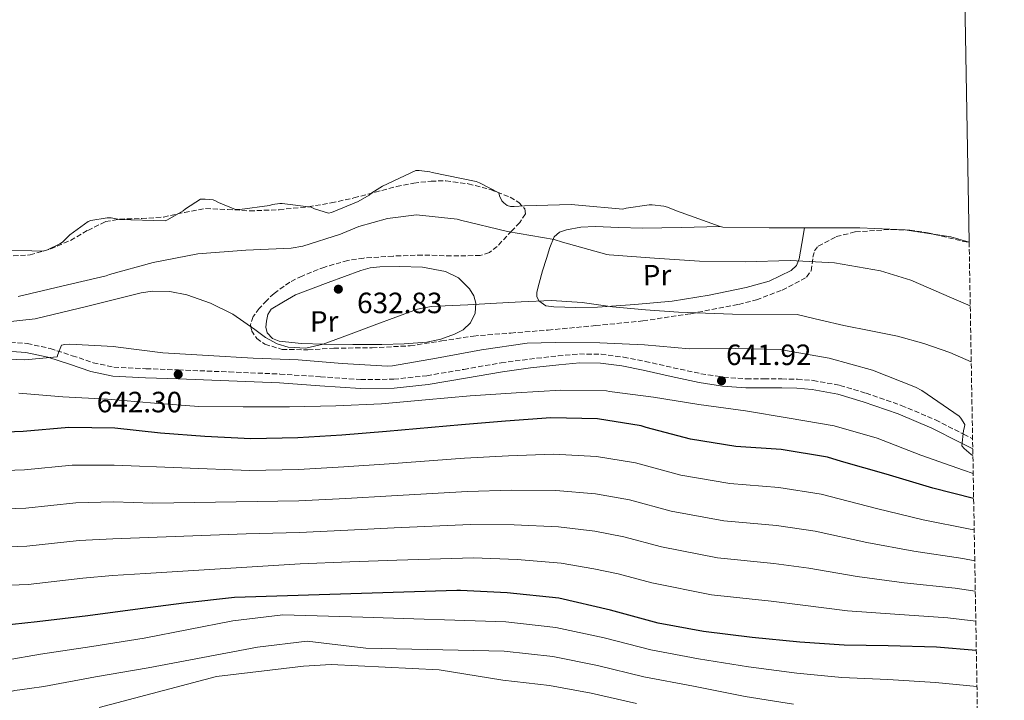
# Model space of a CAD drawing. Units: metres. Extents: x 617208 to 620646, y 4757195 to 4759567.
# Drawn here: x 620291 to 620627, y 4758871 to 4759103 of the extents above; entities that cross this region are included whole.
import ezdxf
from ezdxf.enums import TextEntityAlignment as Align

# ---------------------------------------------------------------- set-up
doc = ezdxf.new("R2010")
doc.units = ezdxf.units.M
doc.header["$MEASUREMENT"] = 0
doc.linetypes.add('DGN Style 3', pattern=[2.435891, 1.739922, -0.695969])
for name, color, linetype, lineweight in [('Camino', 7, 'DGN Style 3', 0), ('Cota de punto acotado terreno', 7, 'Continuous', 0), ('Curva de nivel directora', 30, 'Continuous', 30), ('Curva de nivel intermedia', 30, 'Continuous', 0), ('Embalse', 142, 'Continuous', 13), ('Etiqueta de uso rústico', 92, 'Continuous', 0), ('Línea de cambio de uso (parcela vista)', 92, 'Continuous', 0), ('Margen derecho', 7, 'Continuous', 0), ('Punto acotado terreno (símbolo)', 7, 'Continuous', 0), ('Zona arbolada', 92, 'DGN Style 3', 0)]:
    doc.layers.add(name, color=color, linetype=linetype, lineweight=lineweight)
doc.styles.add('Style-Arial', font='arial.ttf')

# ---------------------------------------------------------------- blocks, each defined once
blk = doc.blocks.new('5PATER')
at = {"layer": 'Punto acotado terreno (símbolo)', "linetype": 'Continuous', "lineweight": 0}
h = blk.add_hatch(color=51, dxfattribs=at)
edge = h.paths.add_edge_path()
edge.add_ellipse((0, 0), major_axis=(-0.11, -0.111), ratio=0.999422, start_angle=0, end_angle=360)

msp = doc.modelspace()

# ---------------------------------------------------------------- linework, layer by layer
at = {"layer": 'Camino', "color": 7, "linetype": 'DGN Style 3', "lineweight": 0}
msp.add_polyline3d([(620285.13, 4758992.92, 639.28), (620293.36, 4758992.33, 639.36), (620301.16, 4758990.62, 639.37), (620308.71, 4758988.16, 639.36), (620315.82, 4758985.78, 639.36), (620322.9, 4758984.21, 639.36), (620333.84, 4758983.73, 639.36), (620344.94, 4758983.32, 639.36), (620362.25, 4758982.62, 639.41), (620379.59, 4758981.91, 639.49), (620393.42, 4758980.96, 639.52), (620407.13, 4758980, 639.55), (620418.43, 4758980.14, 639.62), (620429.74, 4758981.32, 639.68), (620442.37, 4758983.51, 639.65), (620455.05, 4758985.73, 639.62), (620464.76, 4758987.02, 639.62), (620474.48, 4758988.11, 639.62), (620481.79, 4758988.75, 639.62), (620489.19, 4758988.7, 639.62), (620496.77, 4758987.68, 639.62), (620504.22, 4758986.23, 639.62), (620513.76, 4758984.07, 639.87), (620523.25, 4758982.01, 640.13), (620530.97, 4758980.85, 640.1), (620538.73, 4758980.25, 640.06), (620544.74, 4758980.22, 640.06), (620550.84, 4758980.25, 640.06), (620556.16, 4758980.1, 640.06), (620561.55, 4758979.73, 640.06), (620570.7, 4758978.04, 640.06), (620579.61, 4758975.36, 640.06), (620591.63, 4758971.2, 640.06), (620603.3, 4758966.26, 640.06), (620612.91, 4758961.38, 640.11), (620615.96, 4758959.82, 640.14)], dxfattribs=at)
at = {"layer": 'Curva de nivel directora', "color": 30, "linetype": 'Continuous', "lineweight": 30, "flags": 128}
for points, elevation in [([(620616.32, 4758939.45), (620602.34, 4758942.97), (620586.5, 4758947.72), (620571.21, 4758952.06), (620566.41, 4758953.49), (620550.68, 4758956.12), (620535.12, 4758957.15), (620519.63, 4758959.67), (620504.59, 4758963.68), (620502.84, 4758964.27), (620487.95, 4758966.58), (620471.97, 4758966.97), (620456.55, 4758965.84), (620441.52, 4758964.58), (620415.95, 4758962.25), (620400.72, 4758961.04), (620385.71, 4758960.09), (620369.67, 4758959.82), (620353.96, 4758960.6), (620338.79, 4758961.78), (620323.25, 4758963.43), (620307.51, 4758963.7), (620291.94, 4758962.25), (620276.88, 4758961.75)], 650), ([(620617.23, 4758887.64), (620603.67, 4758888.78), (620587.15, 4758889.23), (620572.08, 4758889.39), (620557.01, 4758890.38), (620540.75, 4758892.01), (620524.18, 4758894.03), (620508.66, 4758896.94), (620492.37, 4758901.32), (620474.8, 4758905.39), (620457.11, 4758907.31), (620441.23, 4758908.08), (620439.95, 4758908.11), (620364.02, 4758905.71), (620346.8, 4758903.73), (620331.89, 4758901.84), (620314.07, 4758899.47), (620296.72, 4758897.36), (620283.99, 4758896.01)], 675)]:
    msp.add_lwpolyline(points, dxfattribs=dict(at, elevation=elevation))
at = {"layer": 'Curva de nivel intermedia', "color": 30, "linetype": 'Continuous', "lineweight": 0, "flags": 128}
for points, elevation in [([(620615.16, 4759005.12), (620608.71, 4759007.91), (620594.91, 4759013.91), (620584.51, 4759017.09), (620568.85, 4759019.83), (620553.66, 4759020.63), (620538.32, 4759020.13), (620522.81, 4759020.36), (620507.39, 4759021.48), (620491.95, 4759022.62), (620491.13, 4759022.72), (620475.96, 4759026.89), (620473.12, 4759027.79), (620457.19, 4759030.48), (620441.2, 4759034.39), (620440.05, 4759034.73), (620426.22, 4759036.24), (620416.23, 4759034.92), (620406.49, 4759032.27), (620400.99, 4759030.01), (620400.23, 4759029.58), (620387.36, 4759025.5), (620383.43, 4759024.84), (620367.99, 4759024.21), (620351.5, 4759022.97), (620336.34, 4759019.92), (620321.43, 4759015.87), (620320.26, 4759015.41), (620305.19, 4759011.85), (620290.26, 4759008.35)], 630), ([(620284.53, 4758999.44), (620296.04, 4759000.77), (620305.07, 4759002.86), (620314.03, 4759005.05), (620323.15, 4759007.33), (620332.27, 4759009.6), (620336.11, 4759010.2), (620341.99, 4759010.07), (620347.82, 4759008.96), (620355.85, 4759006.08), (620363.5, 4759002.37), (620370.96, 4758997.11), (620374.62, 4758994.37), (620378.6, 4758992.19), (620382.42, 4758991.08)], 635), ([(620382.42, 4758991.08), (620388.45, 4758990.78), (620394.28, 4758992.06), (620402.99, 4758995.29), (620411.69, 4758998.53), (620419.11, 4759001.28), (620426.54, 4759004.03), (620431.2, 4759004.92), (620436.01, 4759005.12), (620443.72, 4759005.53), (620451.43, 4759005.95), (620461.87, 4759006.53), (620472.3, 4759007.04), (620482.67, 4759006.28), (620493.03, 4759004.86), (620504.29, 4759003.79), (620515.56, 4759003), (620524.78, 4759002.65), (620533.99, 4759002.3), (620556.14, 4759002.17), (620564.11, 4759000.32), (620572.07, 4758998.46), (620581.19, 4758996.62), (620590.31, 4758994.81), (620599.36, 4758992.34), (620608.23, 4758989.24), (620615.5, 4758986.03)], 635), ([(620616.06, 4758954.11), (620615.46, 4758954.41), (620613.1, 4758956.46), (620612.3, 4758957.39), (620612.82, 4758962.6), (620613.17, 4758963.86), (620613.29, 4758964.68), (620611.94, 4758966.83), (620611.35, 4758967.55), (620598.69, 4758976.24), (620596.44, 4758977.47), (620581.75, 4758983.24), (620566.97, 4758987.36), (620552.12, 4758989.98), (620550.48, 4758990.29), (620534.88, 4758990.62), (620519.35, 4758990.5), (620503.94, 4758991.9), (620488.71, 4758992.5), (620473.5, 4758992.62), (620463.93, 4758992.41), (620448.35, 4758990.14), (620433.03, 4758987.35), (620418.02, 4758984.65), (620416.25, 4758984.54), (620400.86, 4758985.49), (620385.76, 4758986.7), (620370.48, 4758987.32), (620355.04, 4758988.2), (620339.62, 4758989.19), (620324.39, 4758991.04), (620322.82, 4758991.33), (620307.83, 4758992.08), (620306.21, 4758991.96), (620305.05, 4758991.73), (620303.76, 4758988.6), (620303.55, 4758987.72), (620292.48, 4758986.76), (620277.43, 4758987.37)], 640), ([(620616.17, 4758947.92), (620612.85, 4758949.11), (620598.3, 4758954.19), (620583.35, 4758960.03), (620568.77, 4758964.25), (620553.37, 4758966.8), (620538.51, 4758969.36), (620522.55, 4758971.54), (620507.03, 4758974.07), (620492.04, 4758975.96), (620491, 4758976.13), (620475.44, 4758976.44), (620460.16, 4758975.47), (620444.5, 4758974.44), (620429.29, 4758973.12), (620414.26, 4758971.78), (620398.7, 4758971.11), (620382.79, 4758970.77), (620367.07, 4758970.77), (620351.86, 4758970.78), (620336.76, 4758972.01), (620320.78, 4758973.28), (620305.48, 4758974.16), (620290.46, 4758975.33)], 645), ([(620616.51, 4758928.71), (620615.13, 4758929.03), (620599.11, 4758932.22), (620583.2, 4758936.08), (620564.3, 4758940.89), (620549.83, 4758943.19), (620533.06, 4758944.51), (620516.35, 4758947.41), (620500.88, 4758951.64), (620487.63, 4758953.81), (620472.88, 4758954.58), (620457.54, 4758954.04), (620442.55, 4758953.23), (620416.82, 4758951.3), (620401.4, 4758950.23), (620385.89, 4758949.36), (620369.14, 4758949.02), (620323.03, 4758950.85), (620308.7, 4758950.84), (620292.37, 4758949.22), (620275.65, 4758948.65)], 655), ([(620616.69, 4758918.16), (620612.59, 4758918.94), (620595.89, 4758921.48), (620579.89, 4758924.44), (620562.19, 4758928.29), (620548.98, 4758930.25), (620531.01, 4758931.87), (620513.08, 4758935.16), (620498.92, 4758939.02), (620487.32, 4758941.03), (620473.78, 4758942.18), (620458.53, 4758942.24), (620443.59, 4758941.87), (620417.69, 4758940.35), (620402.08, 4758939.41), (620386.07, 4758938.63), (620336.24, 4758937.83), (620322.81, 4758938.28), (620309.9, 4758937.98), (620292.81, 4758936.19), (620274.42, 4758935.56)], 660), ([(620616.88, 4758907.79), (620610.05, 4758908.85), (620592.66, 4758910.73), (620576.59, 4758912.8), (620560.08, 4758915.69), (620548.13, 4758917.31), (620528.95, 4758919.23), (620509.81, 4758922.9), (620496.96, 4758926.39), (620487, 4758928.26), (620474.69, 4758929.79), (620459.52, 4758930.44), (620444.62, 4758930.52), (620418.57, 4758929.39), (620402.76, 4758928.6), (620386.25, 4758927.89), (620368.07, 4758927.41), (620322.6, 4758925.7), (620311.09, 4758925.12), (620293.25, 4758923.15), (620273.19, 4758922.46)], 665), ([(620617.05, 4758897.62), (620607.51, 4758898.76), (620589.44, 4758899.98), (620573.29, 4758901.16), (620557.97, 4758903.09), (620547.27, 4758904.38), (620526.9, 4758906.59), (620506.53, 4758910.65), (620495, 4758913.77), (620486.69, 4758915.48), (620475.59, 4758917.39), (620460.52, 4758918.63), (620445.65, 4758919.17), (620419.44, 4758918.44), (620403.44, 4758917.79), (620386.43, 4758917.16), (620333.7, 4758913.88), (620322.38, 4758913.12), (620312.29, 4758912.26), (620293.68, 4758910.12), (620271.97, 4758909.36)], 670), ([(620617.45, 4758875.29), (620603.34, 4758876.7), (620587.03, 4758877.64), (620571.36, 4758878.43), (620555.95, 4758879.83), (620539.53, 4758881.98), (620522.43, 4758884.7), (620506.2, 4758887.8), (620490.19, 4758891.88), (620473.73, 4758895.48), (620456.62, 4758897.36), (620407.91, 4758899), (620380.58, 4758899.71), (620363.49, 4758897.67), (620333.23, 4758891.75), (620315.34, 4758889.01), (620297.89, 4758886.31), (620286.13, 4758884.31)], 680), ([(620554.89, 4758869.28), (620538.31, 4758871.95), (620520.68, 4758875.37), (620503.74, 4758878.66), (620488, 4758882.44), (620472.65, 4758885.56), (620456.14, 4758887.41), (620408.94, 4758888.38), (620388.89, 4758890.79), (620371.92, 4758888.69), (620334.57, 4758881.65), (620316.61, 4758878.56), (620299.05, 4758875.27), (620294.08, 4758874.58), (620289.1, 4758873.89), (620274.38, 4758870.27)], 685), ([(620501.28, 4758869.52), (620485.82, 4758873), (620471.58, 4758875.65), (620455.66, 4758877.45), (620433.95, 4758881.05), (620397.1, 4758882.81), (620387.67, 4758882.21), (620357.91, 4758878.76), (620317.89, 4758868.1)], 690)]:
    msp.add_lwpolyline(points, dxfattribs=dict(at, elevation=elevation))
at = {"layer": 'Embalse', "color": 142, "linetype": 'Continuous', "lineweight": 13, "elevation": 626.42, "flags": 128}
for points in [[(620611.41, 4759218.35), (620614.78, 4759026.89), (620614.78, 4759026.89), (620608.51, 4759028.66), (620592.86, 4759031.1), (620577.47, 4759031.74), (620561.73, 4759031.74), (620546.53, 4759031.74), (620530.75, 4759032.06), (620529.79, 4759032.19), (620514.94, 4759037.53), (620511.87, 4759038.81), (620510.59, 4759039.16), (620506.59, 4759039.67), (620505.63, 4759039.67), (620497.76, 4759038.46), (620496.64, 4759038.14), (620481.44, 4759039.48), (620479.01, 4759039.74), (620462.98, 4759039.29), (620459.46, 4759039.03), (620458.21, 4759039.1), (620457.15, 4759039.42), (620455.94, 4759040.35), (620455.26, 4759041.05), (620454.5, 4759042.71), (620454.24, 4759043.67), (620447.71, 4759047.19), (620446.56, 4759047.61), (620431.58, 4759050.71), (620430.69, 4759050.94), (620427.07, 4759051.32), (620425.98, 4759051.29), (620414.56, 4759045.98), (620410.88, 4759043.68), (620410.02, 4759042.97), (620406.24, 4759040.76), (620397.18, 4759037.05), (620396.1, 4759036.76), (620391.36, 4759038.24), (620390.21, 4759038.78), (620380.38, 4759040.09), (620379.49, 4759040.09), (620376.99, 4759039.71), (620376.03, 4759039.42), (620365.89, 4759038.08), (620364.38, 4759038.08), (620358.59, 4759040.38), (620357.57, 4759040.96), (620356.74, 4759041.28), (620354.02, 4759041.6), (620352.51, 4759041.56), (620347.36, 4759038.3), (620346.5, 4759037.53), (620341.25, 4759034.52), (620340.35, 4759034.17), (620324.8, 4759034.68), (620321.95, 4759035.2), (620320.61, 4759035.23), (620315.01, 4759034.27), (620314.14, 4759033.98), (620307.84, 4759029.34), (620305.41, 4759026.94), (620304.51, 4759026.27), (620300.22, 4759024.32), (620298.75, 4759023.87), (620283.07, 4759024.28)], [(620614.78, 4759026.89), (620608.51, 4759028.66), (620592.86, 4759031.1), (620577.47, 4759031.74), (620561.73, 4759031.74), (620546.53, 4759031.74), (620530.75, 4759032.06), (620529.79, 4759032.19), (620514.94, 4759037.53), (620511.87, 4759038.81), (620510.59, 4759039.16), (620506.59, 4759039.67), (620505.63, 4759039.67), (620497.76, 4759038.46), (620496.64, 4759038.14), (620481.44, 4759039.48), (620479.01, 4759039.74), (620462.98, 4759039.29), (620459.46, 4759039.03), (620458.21, 4759039.1), (620457.15, 4759039.42), (620455.94, 4759040.35), (620455.26, 4759041.05), (620454.5, 4759042.71), (620454.24, 4759043.67), (620447.71, 4759047.19), (620446.56, 4759047.61), (620431.58, 4759050.71), (620430.69, 4759050.94), (620427.07, 4759051.32), (620425.98, 4759051.29), (620414.56, 4759045.98), (620410.88, 4759043.68), (620410.02, 4759042.97), (620406.24, 4759040.76), (620397.18, 4759037.05), (620396.1, 4759036.76), (620391.36, 4759038.24), (620390.21, 4759038.78), (620380.38, 4759040.09), (620379.49, 4759040.09), (620376.99, 4759039.71), (620376.03, 4759039.42), (620365.89, 4759038.08), (620364.38, 4759038.08), (620358.59, 4759040.38), (620357.57, 4759040.96), (620356.74, 4759041.28), (620354.02, 4759041.6), (620352.51, 4759041.56), (620347.36, 4759038.3), (620346.5, 4759037.53), (620341.25, 4759034.52), (620340.35, 4759034.17), (620324.8, 4759034.68), (620321.95, 4759035.2), (620320.61, 4759035.23), (620315.01, 4759034.27), (620314.14, 4759033.98), (620307.84, 4759029.34), (620305.41, 4759026.94), (620304.51, 4759026.27), (620300.22, 4759024.32), (620298.75, 4759023.87), (620283.07, 4759024.28)]]:
    msp.add_lwpolyline(points, dxfattribs=at)
at = {"layer": 'Línea de cambio de uso (parcela vista)', "color": 92, "linetype": 'Continuous', "lineweight": 0}
for points in [[(620529.65, 4759032.24, 626.42), (620516.46, 4759031.95, 627.58), (620503.27, 4759031.67, 628.74), (620495.24, 4759031.88, 628.93), (620487.2, 4759032.24, 628.86), (620482.3, 4759031.96, 629.02), (620477.41, 4759031.09, 629.31), (620474.98, 4759030.26, 629.64), (620473.19, 4759028.66, 630.14), (620471.67, 4759025.11, 631.42), (620470.5, 4759021.36, 632.51), (620469.22, 4759017.15, 633.06), (620468, 4759012.91, 633.6), (620467.19, 4759009.89, 633.99), (620467.21, 4759008.36, 634.18), (620467.88, 4759006.9, 634.37), (620470.27, 4759005.22, 634.56), (620473.06, 4759004.79, 634.56), (620480.52, 4759004.55, 634.35), (620487.97, 4759004.72, 633.98), (620500.71, 4759005.58, 633.07), (620513.44, 4759006.77, 632.19), (620526.09, 4759008.78, 631.59), (620538.66, 4759011.44, 631.04), (620546.56, 4759013.63, 630.56), (620554.08, 4759017.27, 629.76), (620555.88, 4759018.97, 629.09), (620556.77, 4759021.17, 628.35), (620557.67, 4759026.45, 627.39), (620558.56, 4759031.74, 626.42)], [(620420.39, 4759018.55, 633.79), (620413.66, 4759018.44, 633.52), (620410.34, 4759018.1, 633.53), (620407.14, 4759017.27, 633.73), (620396, 4759013.11, 634.82), (620384.87, 4759008.95, 635.9), (620380.74, 4759006.52, 636.32), (620376.61, 4759004.08, 636.74), (620375.44, 4759002.26, 636.75), (620375.01, 4758999.92, 636.67), (620374.72, 4758997.93, 636.67), (620375.2, 4758995.96, 636.67), (620376.99, 4758994, 636.67), (620379.3, 4758993.08, 636.67), (620386.94, 4758992.33, 636.67), (620394.6, 4758992.05, 636.67), (620404.48, 4758991.98, 636.67), (620414.37, 4758991.99, 636.67), (620422.02, 4758992.22, 636.67), (620429.67, 4758992.75, 636.67), (620434.46, 4758993.76, 636.67), (620439.14, 4758995.51, 636.61), (620442.06, 4758997, 636.44), (620444.58, 4758999.35, 636.22), (620446.24, 4759002.71, 636.07), (620446.44, 4759006.13, 635.9), (620445.79, 4759008.6, 635.55), (620444.32, 4759010.99, 635.2), (620440.54, 4759014.69, 634.94), (620436.07, 4759016.88, 634.69), (620428.23, 4759018.33, 634.24), (620420.39, 4759018.55, 633.79)]]:
    msp.add_polyline3d(points, dxfattribs=at)
at = {"layer": 'Margen derecho', "color": 7, "linetype": 'Continuous', "lineweight": 0}
msp.add_polyline3d([(620284.91, 4758989.86, 639.28), (620292.91, 4758989.29, 639.36), (620300.35, 4758987.65, 639.37), (620307.74, 4758985.25, 639.36), (620315, 4758982.82, 639.36), (620322.5, 4758981.16, 639.36), (620333.71, 4758980.66, 639.36), (620344.82, 4758980.26, 639.36), (620362.13, 4758979.55, 639.41), (620379.42, 4758978.85, 639.49), (620393.2, 4758977.9, 639.52), (620407.04, 4758976.93, 639.55), (620418.6, 4758977.07, 639.62), (620430.16, 4758978.28, 639.68), (620442.89, 4758980.49, 639.65), (620455.52, 4758982.7, 639.62), (620465.13, 4758983.97, 639.62), (620474.78, 4758985.06, 639.62), (620481.91, 4758985.68, 639.62), (620488.97, 4758985.63, 639.62), (620496.27, 4758984.65, 639.62), (620503.59, 4758983.22, 639.62), (620513.1, 4758981.08, 639.87), (620522.69, 4758978.99, 640.13), (620530.62, 4758977.79, 640.1), (620538.61, 4758977.18, 640.06), (620544.74, 4758977.15, 640.06), (620550.8, 4758977.18, 640.06), (620556.01, 4758977.04, 640.06), (620561.16, 4758976.68, 640.06), (620569.98, 4758975.05, 640.06), (620578.66, 4758972.44, 640.06), (620590.52, 4758968.34, 640.06), (620602.01, 4758963.47, 640.06), (620611.52, 4758958.65, 640.11), (620616.02, 4758956.34, 640.15)], dxfattribs=at)
at = {"layer": 'Zona arbolada', "color": 92, "linetype": 'DGN Style 3', "lineweight": 0}
for points in [[(620286.15, 4759022.05, 628.87), (620294.31, 4759022.52, 628.67), (620301.35, 4759024.58, 628.67), (620308.13, 4759027.51, 628.67), (620314, 4759030.93, 628.67), (620320.04, 4759033.91, 628.67), (620324.92, 4759034.75, 628.69), (620332.4, 4759034.98, 628.74), (620339.81, 4759035.44, 628.8), (620346.99, 4759037.06, 628.84), (620354.21, 4759038.39, 628.86), (620361.73, 4759038.05, 628.86), (620369.25, 4759037.56, 628.86), (620379.27, 4759037.97, 628.86), (620389.29, 4759038.96, 628.86), (620397.1, 4759040.31, 628.85), (620404.84, 4759041.97, 628.8), (620412.05, 4759043.9, 628.51), (620419.3, 4759045.87, 628.22), (620425.22, 4759047.03, 628.19), (620431.14, 4759047.73, 628.16), (620436.21, 4759047.82, 628.14), (620443.82, 4759046.82, 628.12), (620451.43, 4759044.85, 628.1), (620458.18, 4759042.23, 628.21), (620461.07, 4759040.43, 628.37), (620463.14, 4759038.26, 628.61), (620463.33, 4759036.53, 628.93), (620461.41, 4759033.58, 629.7), (620458.66, 4759030.77, 630.34), (620453.72, 4759025.45, 631.08), (620451.04, 4759023.39, 631.38), (620447.91, 4759022.32, 631.62), (620438.05, 4759022.2, 632.11), (620428.2, 4759022.51, 632.45), (620418.18, 4759022.14, 632.54), (620408.16, 4759021.49, 632.58), (620402.75, 4759020.67, 632.69), (620394.85, 4759018.42, 633.03), (620387.11, 4759015.35, 633.6), (620382.94, 4759013.25, 634.66), (620377.56, 4759009.39, 637.51), (620375.05, 4759007.02, 638.77), (620372.52, 4759004.28, 639.49), (620370.46, 4759001.49, 639.72), (620369.51, 4758998.64, 639.81), (620369.87, 4758996.79, 639.81), (620371.66, 4758994.06, 639.82), (620374.44, 4758992.05, 639.81), (620380.32, 4758990.33, 639.76), (620389.15, 4758990.14, 639.69), (620397.99, 4758990.71, 639.62), (620411.02, 4758990.87, 639.49), (620424.04, 4758991.54, 639.36), (620434.83, 4758993.23, 639.55), (620445.6, 4758994.87, 639.81), (620458.34, 4758995.89, 639.77), (620471.08, 4758996.91, 639.62), (620487.27, 4758998.43, 639.28), (620503.46, 4759000.05, 638.78), (620519.84, 4759002.49, 637.97), (620536.1, 4759005.68, 636.35), (620542.2, 4759007.21, 635.45), (620550.98, 4759010.56, 633.93), (620559.33, 4759014.96, 632.45), (620560.87, 4759017.12, 632.03), (620561.46, 4759021.72, 631.43), (620561.99, 4759023.89, 631.15), (620563.3, 4759025.52, 630.91), (620569.39, 4759028.78, 630.39), (620575.91, 4759030.39, 630.08), (620588.33, 4759031.23, 629.64), (620594.52, 4759031.03, 629.42), (620600.61, 4759030.13, 629.18), (620612.9, 4759027.17, 628.63), (620614.78, 4759026.89, 628.55), (620626.78, 4758344.81, 809.91)], [(620286.15, 4759022.05, 628.87), (620294.31, 4759022.52, 628.67), (620301.35, 4759024.58, 628.67), (620308.13, 4759027.51, 628.67), (620314, 4759030.93, 628.67), (620320.04, 4759033.91, 628.67), (620324.92, 4759034.75, 628.69), (620332.4, 4759034.98, 628.74), (620339.81, 4759035.44, 628.8), (620346.99, 4759037.06, 628.84), (620354.21, 4759038.39, 628.86), (620361.73, 4759038.05, 628.86), (620369.25, 4759037.56, 628.86), (620379.27, 4759037.97, 628.86), (620389.29, 4759038.96, 628.86), (620397.1, 4759040.31, 628.85), (620404.84, 4759041.97, 628.8), (620412.05, 4759043.9, 628.51), (620419.3, 4759045.87, 628.22), (620425.22, 4759047.03, 628.19), (620431.14, 4759047.73, 628.16), (620436.21, 4759047.82, 628.14), (620443.82, 4759046.82, 628.12), (620451.43, 4759044.85, 628.1), (620458.18, 4759042.23, 628.21), (620461.07, 4759040.43, 628.37), (620463.14, 4759038.26, 628.61), (620463.33, 4759036.53, 628.93), (620461.41, 4759033.58, 629.7), (620458.66, 4759030.77, 630.34), (620453.72, 4759025.45, 631.08), (620451.04, 4759023.39, 631.38), (620447.91, 4759022.32, 631.62), (620438.05, 4759022.2, 632.11), (620428.2, 4759022.51, 632.45), (620418.18, 4759022.14, 632.54), (620408.16, 4759021.49, 632.58), (620402.75, 4759020.67, 632.69)], [(620402.75, 4759020.67, 632.69), (620394.85, 4759018.42, 633.03), (620387.11, 4759015.35, 633.6), (620382.94, 4759013.25, 634.66), (620377.56, 4759009.39, 637.51), (620375.05, 4759007.02, 638.77), (620372.52, 4759004.28, 639.49), (620370.46, 4759001.49, 639.72), (620369.51, 4758998.64, 639.81), (620369.87, 4758996.79, 639.81), (620371.66, 4758994.06, 639.82), (620374.44, 4758992.05, 639.81), (620380.32, 4758990.33, 639.76), (620389.15, 4758990.14, 639.69), (620397.99, 4758990.71, 639.62), (620411.02, 4758990.87, 639.49), (620424.04, 4758991.54, 639.36), (620434.83, 4758993.23, 639.55), (620445.6, 4758994.87, 639.81), (620458.34, 4758995.89, 639.77), (620471.08, 4758996.91, 639.62), (620487.27, 4758998.43, 639.28), (620503.46, 4759000.05, 638.78), (620519.84, 4759002.49, 637.97), (620536.1, 4759005.68, 636.35), (620542.2, 4759007.21, 635.45), (620550.98, 4759010.56, 633.93), (620559.33, 4759014.96, 632.45), (620560.87, 4759017.12, 632.03), (620561.46, 4759021.72, 631.43), (620561.99, 4759023.89, 631.15), (620563.3, 4759025.52, 630.91), (620569.39, 4759028.78, 630.39), (620575.91, 4759030.39, 630.08), (620588.33, 4759031.23, 629.64), (620594.52, 4759031.03, 629.42), (620600.61, 4759030.13, 629.18), (620612.9, 4759027.17, 628.63), (620614.78, 4759026.89, 628.55)]]:
    msp.add_polyline3d(points, dxfattribs=at)

# ---------------------------------------------------------------- block references
at = {"layer": 'Punto acotado terreno (símbolo)', "color": 7, "linetype": 'Continuous', "lineweight": 0, "xscale": 10, "yscale": 10, "zscale": 10}
for p in [(620399.51, 4759010.85, 632.83), (620344.86, 4758981.79, 642.3), (620530.27, 4758979.61, 641.92)]:
    msp.add_blockref('5PATER', p, dxfattribs=at)

# ---------------------------------------------------------------- texts
at = {"layer": 'Cota de punto acotado terreno', "color": 7, "linetype": 'Continuous', "lineweight": 0, "style": 'Style-Arial'}
for s, p in [('632.83', (620405.9, 4759002.67, 632.83)), ('641.92', (620531.82, 4758984.97, 641.92)), ('642.30', (620317.05, 4758968.84, 642.3))]:
    msp.add_text(s, height=7, dxfattribs=at).set_placement(p)
at = {"layer": 'Etiqueta de uso rústico', "color": 92, "linetype": 'Continuous', "lineweight": 0, "style": 'Style-Arial'}
for p in [(620508.26, 4759015.651, 631.12), (620394.67, 4758999.861, 635.13)]:
    msp.add_text('Pr', height=7, rotation=0.58023, dxfattribs=at).set_placement(p, align=Align.MIDDLE_CENTER)

doc.saveas('drawing.dxf')
